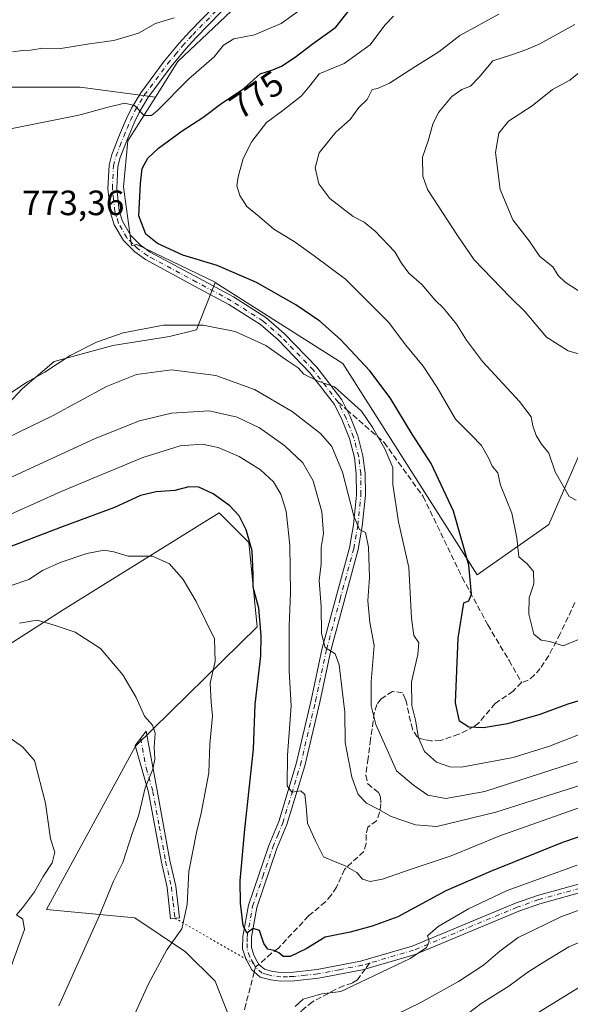
# Model space of a CAD drawing. Units: metres. Extents: x 644875 to 648333, y 4734580 to 4736966.
# Drawn here: x 646097 to 646254, y 4736008 to 4736289 of the extents above; entities that cross this region are included whole.
import ezdxf
from ezdxf.enums import TextEntityAlignment as Align

# ---------------------------------------------------------------- set-up
doc = ezdxf.new("R2010")
doc.units = ezdxf.units.M
doc.header["$MEASUREMENT"] = 0
for name, pattern in [('DGN Style 3', [2.307223458686699, 1.648016756204785, -0.6592067024819142]), ('DGN Style 4', [2.6384748266838614, 1.318413404963828, -0.6592067024819142, 0.001648016756204785, -0.6592067024819142]), ('DGN Style 5', [1.1536117293433497, 0.4944050268614355, -0.6592067024819142])]:
    doc.linetypes.add(name, pattern=pattern)
for name, color, linetype, lineweight in [('Arbolado forestal CxS', 92, 'Continuous', 0), ('Camino Cxs', 7, 'Continuous', 0), ('Camino eje', 30, 'DGN Style 4', 13), ('Cultivos herbáceos CxS', 92, 'Continuous', 0), ('Curva de nivel maestra', 30, 'Continuous', 30), ('Curva de nivel normal', 30, 'Continuous', 0), ('Matorral CxS', 135, 'Continuous', 0), ('Rótulo de curva de nivel directora', 7, 'Continuous', 0), ('Rótulo de punto de cota en terreno', 7, 'Continuous', 0), ('Senda', 7, 'DGN Style 3', 0), ('Senda no paivmentada conexión', 7, 'DGN Style 3', 0), ('Senda virtual', 7, 'DGN Style 5', 0)]:
    doc.layers.add(name, color=color, linetype=linetype, lineweight=lineweight)
doc.styles.add('Style-Arial', font='txt')

msp = doc.modelspace()

# ---------------------------------------------------------------- linework, layer by layer
at = {"layer": 'Arbolado forestal CxS', "color": 92, "linetype": 'Continuous', "lineweight": 0}
for points in [[(646267.2521000003, 4736188.463099999, 790.0550999999978), (646248.1410999997, 4736144.723900001, 782.1342000000004), (646227.7257000003, 4736130.293299999, 775.1331000000064), (646189.5445999998, 4736190.549500001, 772.9379999999946), (646153.1415999997, 4736213.682800001, 773.3225999999996), (646153.0904000001, 4736213.715299999, 773.3279999999941), (646130.7917, 4736224.499100001, 773.9811000000045), (646129.2608000003, 4736224.143100001, 773.9731000000029), (646127.0210999995, 4736240.9529, 772.5981000000029), (646128.2084999997, 4736254.0207, 771.035799999998), (646136.0833000002, 4736266.494200001, 769.0237999999954), (646142.4590999996, 4736276.5933, 767.2706999999937), (646166.2094999999, 4736299.1647, 763.7553000000045), (646187.5838000001, 4736318.1733, 760.8938000000054), (646218.4589000001, 4736335.992900001, 757.1766000000061), (646254.0828999998, 4736338.368899999, 767.3798999999999), (646263.5827000003, 4736333.616699999, 774.4421000000002)], [(646218.4589000001, 4736335.992900001, 757.1766000000061), (646187.5838000001, 4736318.1733, 760.8938000000054), (646166.2094999999, 4736299.1647, 763.7553000000045), (646142.4590999996, 4736276.5933, 767.2706999999937), (646136.0833000002, 4736266.494200001, 769.0237999999954)], [(646218.4589000001, 4736335.992900001, 757.1766000000061), (646187.5838000001, 4736318.1733, 760.8938000000054), (646166.2094999999, 4736299.1647, 763.7553000000045), (646142.4590999996, 4736276.5933, 767.2706999999937), (646136.0833000002, 4736266.494200001, 769.0237999999954)], [(646136.0833000002, 4736266.494200001, 769.0237999999954), (646114.6508999999, 4736269.274499999, 767.2495999999956), (646087.2011000002, 4736269.274700001, 766.2584000000061), (646070.4933000002, 4736270.468900001, 765.806500000006), (646064.3552999999, 4736272.961300001, 765.1633000000003), (646055.4105000002, 4736276.593699999, 763.619399999996), (646032.8487, 4736276.593699999, 762.9615000000049), (646004.3491000002, 4736287.285700001, 759.5222000000067), (645977.0378000002, 4736306.294500001, 746.7737999999954), (645941.4133000001, 4736315.7985, 731.4833999999975), (645908.1643000003, 4736313.422700001, 718.2312999999995), (645876.1025, 4736309.858899999, 709.6052000000054), (645845.2273000004, 4736300.3541, 702.7382000000072), (645816.7282999996, 4736286.0985, 699.342499999999), (645783.4782999996, 4736278.970899999, 695.7884999999952), (645766.6344, 4736273.193800001, 696.2687000000005), (645766.4918999998, 4736273.144900001, 696.287599999996), (645755.6151000002, 4736269.4143, 696.9545999999973)], [(646166.2094999999, 4736299.1647, 763.7553000000045), (646142.4590999996, 4736276.5933, 767.2706999999937), (646136.0833000002, 4736266.494200001, 769.0237999999954), (646114.6508999999, 4736269.274499999, 767.2495999999956), (646087.2011000002, 4736269.274700001, 766.2584000000061), (646070.4933000002, 4736270.468900001, 765.806500000006), (646064.3552999999, 4736272.961300001, 765.1633000000003), (646055.4105000002, 4736276.593699999, 763.619399999996), (646032.8487, 4736276.593699999, 762.9615000000049), (646004.3491000002, 4736287.285700001, 759.5222000000067), (645977.0378000002, 4736306.294500001, 746.7737999999954)], [(646136.0833000002, 4736266.494200001, 769.0237999999954), (646128.2084999997, 4736254.0207, 771.035799999998), (646127.0210999995, 4736240.9529, 772.5981000000029), (646129.2608000003, 4736224.143100001, 773.9731000000029), (646130.7917, 4736224.499100001, 773.9811000000045), (646153.0904000001, 4736213.715299999, 773.3279999999941), (646153.1415999997, 4736213.682800001, 773.3225999999996)], [(646153.1415999997, 4736213.682800001, 773.3225999999996), (646189.5445999998, 4736190.549500001, 772.9379999999946), (646227.7257000003, 4736130.293299999, 775.1331000000064), (646248.1410999997, 4736144.723900001, 782.1342000000004), (646267.2521000003, 4736188.463099999, 790.0550999999978)]]:
    msp.add_polyline3d(points, dxfattribs=at)
at = {"layer": 'Camino Cxs', "color": 7, "linetype": 'Continuous', "lineweight": 0}
for points in [[(646260.0100999996, 4736040.520099999, 742.0515000000014), (646245.6700999998, 4736036.610099999, 742.8763999999939), (646239.6101000002, 4736034.440099999, 743.3996000000043), (646210.0701000001, 4736022.1801, 745.1518999999971), (646195.1401000004, 4736017.800100001, 746.1953000000068), (646182.5301000001, 4736015.370100001, 747.1956999999966), (646175.6101000002, 4736014.620100001, 748.1518000000069), (646171.8101000005, 4736014.5001, 748.6720999999961), (646168.9901000002, 4736014.880100001, 748.9333999999944), (646165.9401000004, 4736015.700099999, 749.0421999999963), (646164.2609000001, 4736017.1611, 749.083700000003), (646163.6101000002, 4736017.7301, 749.1281000000017), (646161.8328999998, 4736020.860500001, 749.3074999999953), (646160.9501, 4736023.7301, 749.4125000000058), (646160.9901000002, 4736027.3101, 749.6330000000017), (646162.5800999999, 4736036.1801, 750.7648999999948), (646168.4001000002, 4736053.1801, 752.9612000000053), (646171.2200999996, 4736060.050100001, 753.7353000000003), (646176.2301000003, 4736076.5101, 755.7017000000051), (646180.5000999998, 4736094.620100001, 757.7351999999955), (646183.6401000004, 4736109.390100001, 760.5987000000023), (646191.3800999997, 4736138.0601, 763.8381999999983), (646192.5100999996, 4736144.5701, 764.818499999994), (646193.4101, 4736153.1801, 766.4633000000031), (646193.3400999998, 4736159.100099999, 767.2005000000064), (646192.7801000001, 4736163.770099999, 767.6505999999936), (646191.3800999997, 4736169.170100001, 768.0935000000028), (646189.2701000003, 4736174.420100001, 768.8803000000045), (646187.0900999998, 4736178.890100001, 769.4238000000041), (646180.1601, 4736187.850099999, 770.2112000000053), (646171.0800999999, 4736197.280099999, 770.801900000006), (646166.0301000001, 4736201.630100001, 771.2231999999932), (646157.0601000005, 4736207.380100001, 772.147299999997), (646147.2600999996, 4736212.640100001, 772.9015000000073), (646133.2301000003, 4736220.210100001, 773.9075000000012), (646130.2200999996, 4736222.390100001, 773.9572999999947), (646126.9700999996, 4736225.610099999, 773.9994000000006), (646124.3901000004, 4736230.0801, 774.2458000000044), (646123.3501000004, 4736233.530099999, 774.1456999999937), (646122.5900999998, 4736240.390100001, 773.5960999999952), (646122.9200999998, 4736247.050100001, 772.8274999999995), (646123.6901000004, 4736250.0801, 772.2449000000051), (646125.9001000002, 4736255.7501, 771.2771000000066), (646127.8501000004, 4736260.360099999, 770.8343000000023), (646129.2500999998, 4736263.300100001, 770.2884999999952), (646131.9001000002, 4736267.690099999, 769.7385000000068), (646138.5800999999, 4736276.7401, 770.727899999998), (646142.8901000004, 4736281.880100001, 768.3525999999983), (646145.8101000005, 4736285.100099999, 766.9735999999976), (646153.0900999998, 4736292.5601, 765.6352999999945)], [(646260.0100999996, 4736040.520099999, 742.0515000000014), (646245.6700999998, 4736036.610099999, 742.8763999999939), (646239.6101000002, 4736034.440099999, 743.3996000000043), (646210.0701000001, 4736022.1801, 745.1518999999971), (646195.1401000004, 4736017.800100001, 746.1953000000068), (646182.5301000001, 4736015.370100001, 747.1956999999966), (646175.6101000002, 4736014.620100001, 748.1518000000069), (646171.8101000005, 4736014.5001, 748.6720999999961), (646168.9901000002, 4736014.880100001, 748.9333999999944), (646165.9401000004, 4736015.700099999, 749.0421999999963), (646164.2609000001, 4736017.1611, 749.083700000003), (646163.6101000002, 4736017.7301, 749.1281000000017), (646161.8328999998, 4736020.860500001, 749.3074999999953), (646160.9501, 4736023.7301, 749.4125000000058), (646160.9901000002, 4736027.3101, 749.6330000000017), (646162.5800999999, 4736036.1801, 750.7648999999948), (646168.4001000002, 4736053.1801, 752.9612000000053), (646171.2200999996, 4736060.050100001, 753.7353000000003), (646176.2301000003, 4736076.5101, 755.7017000000051), (646180.5000999998, 4736094.620100001, 757.7351999999955), (646183.6401000004, 4736109.390100001, 760.5987000000023), (646191.3800999997, 4736138.0601, 763.8381999999983), (646192.5100999996, 4736144.5701, 764.818499999994), (646193.4101, 4736153.1801, 766.4633000000031), (646193.3400999998, 4736159.100099999, 767.2005000000064), (646192.7801000001, 4736163.770099999, 767.6505999999936), (646191.3800999997, 4736169.170100001, 768.0935000000028), (646189.2701000003, 4736174.420100001, 768.8803000000045), (646187.0900999998, 4736178.890100001, 769.4238000000041), (646180.1601, 4736187.850099999, 770.2112000000053), (646171.0800999999, 4736197.280099999, 770.801900000006), (646166.0301000001, 4736201.630100001, 771.2231999999932), (646157.0601000005, 4736207.380100001, 772.147299999997), (646147.2600999996, 4736212.640100001, 772.9015000000073), (646133.2301000003, 4736220.210100001, 773.9075000000012), (646130.2200999996, 4736222.390100001, 773.9572999999947), (646126.9700999996, 4736225.610099999, 773.9994000000006), (646124.3901000004, 4736230.0801, 774.2458000000044), (646123.3501000004, 4736233.530099999, 774.1456999999937), (646122.5900999998, 4736240.390100001, 773.5960999999952), (646122.9200999998, 4736247.050100001, 772.8274999999995), (646123.6901000004, 4736250.0801, 772.2449000000051), (646125.9001000002, 4736255.7501, 771.2771000000066), (646127.8501000004, 4736260.360099999, 770.8343000000023), (646129.2500999998, 4736263.300100001, 770.2884999999952), (646131.9001000002, 4736267.690099999, 769.7385000000068), (646138.5800999999, 4736276.7401, 770.727899999998), (646142.8901000004, 4736281.880100001, 768.3525999999983), (646145.8101000005, 4736285.100099999, 766.9735999999976), (646153.0900999998, 4736292.5601, 765.6352999999945)], [(646154.8300999999, 4736290.7601, 766.332899999994), (646147.6300999997, 4736283.380100001, 766.6438000000054), (646144.7701000003, 4736280.2301, 768.1741000000038), (646140.5500999996, 4736275.190099999, 769.3303000000016), (646133.9801000003, 4736266.290100001, 769.9002999999939), (646131.4501, 4736262.120100001, 770.801900000006), (646130.1300999997, 4736259.340100001, 772.3228999999993), (646128.2200999996, 4736254.8101, 772.0574000000051), (646126.0701000001, 4736249.3101, 772.2909000000074), (646125.4001000002, 4736246.6801, 772.8004999999977), (646125.0900999998, 4736240.470100001, 773.6168999999937), (646125.8101000005, 4736234.030099999, 774.2228999999934), (646126.7001, 4736231.0801, 774.2835999999952), (646128.9700999996, 4736227.1501, 774.528999999995), (646131.8400999998, 4736224.300100001, 774.6184000000068), (646134.5601000005, 4736222.3301, 774.4342999999935), (646148.4401000004, 4736214.840100001, 773.9422999999952), (646158.3300999999, 4736209.530099999, 772.8239000000032), (646167.5301000001, 4736203.640100001, 771.860400000005), (646172.8000999996, 4736199.100099999, 771.4858999999997), (646182.0601000005, 4736189.4801, 770.7504999999946), (646189.2200999996, 4736180.220100001, 770.1052000000054), (646191.5500999996, 4736175.440099999, 769.320000000007), (646193.7600999996, 4736169.950099999, 768.7356000000001), (646195.2401000002, 4736164.2401, 768.0875999999989), (646195.8400999998, 4736159.270099999, 767.5993000000017), (646195.9101, 4736153.0601, 767.1064999999944), (646194.9901000002, 4736144.220100001, 765.4670999999945), (646193.8300999999, 4736137.520099999, 764.4308000000019), (646186.0701000001, 4736108.8101, 760.4481999999989), (646182.9401000004, 4736094.0701, 758.2317999999942), (646178.6501000002, 4736075.860099999, 755.8709999999992), (646173.5701000001, 4736059.210100001, 754.0950000000012), (646170.7401000002, 4736052.300100001, 752.9888000000064), (646165.0100999996, 4736035.550100001, 750.9391999999935), (646163.4901000002, 4736027.0701, 749.945200000002), (646163.4501, 4736024.090100001, 749.6808000000019), (646164.1101000002, 4736021.950099999, 749.5188000000054), (646165.0991000002, 4736020.1895, 749.3665000000037), (646165.5800999999, 4736019.3301, 749.2759999999981), (646167.1401000004, 4736017.970100001, 749.0999000000012), (646169.4901000002, 4736017.3301, 748.9652999999962), (646171.9401000004, 4736017.0001, 748.8573999999935), (646175.4301000005, 4736017.120100001, 748.5739000000032), (646182.1601, 4736017.840100001, 747.7839999999997), (646194.5500999996, 4736020.2301, 746.803899999999), (646209.2401000002, 4736024.540100001, 746.0559000000068), (646238.7100999998, 4736036.770099999, 743.850099999996), (646244.9200999998, 4736038.9901, 743.7431999999973), (646259.4301000005, 4736042.950099999, 742.5553000000073)], [(646154.8300999999, 4736290.7601, 766.332899999994), (646147.6300999997, 4736283.380100001, 766.6438000000054), (646144.7701000003, 4736280.2301, 768.1741000000038), (646140.5500999996, 4736275.190099999, 769.3303000000016), (646133.9801000003, 4736266.290100001, 769.9002999999939), (646131.4501, 4736262.120100001, 770.801900000006), (646130.1300999997, 4736259.340100001, 772.3228999999993), (646128.2200999996, 4736254.8101, 772.0574000000051), (646126.0701000001, 4736249.3101, 772.2909000000074), (646125.4001000002, 4736246.6801, 772.8004999999977), (646125.0900999998, 4736240.470100001, 773.6168999999937), (646125.8101000005, 4736234.030099999, 774.2228999999934), (646126.7001, 4736231.0801, 774.2835999999952), (646128.9700999996, 4736227.1501, 774.528999999995), (646131.8400999998, 4736224.300100001, 774.6184000000068), (646134.5601000005, 4736222.3301, 774.4342999999935), (646148.4401000004, 4736214.840100001, 773.9422999999952), (646158.3300999999, 4736209.530099999, 772.8239000000032), (646167.5301000001, 4736203.640100001, 771.860400000005), (646172.8000999996, 4736199.100099999, 771.4858999999997), (646182.0601000005, 4736189.4801, 770.7504999999946), (646189.2200999996, 4736180.220100001, 770.1052000000054), (646191.5500999996, 4736175.440099999, 769.320000000007), (646193.7600999996, 4736169.950099999, 768.7356000000001), (646195.2401000002, 4736164.2401, 768.0875999999989), (646195.8400999998, 4736159.270099999, 767.5993000000017), (646195.9101, 4736153.0601, 767.1064999999944), (646194.9901000002, 4736144.220100001, 765.4670999999945), (646193.8300999999, 4736137.520099999, 764.4308000000019), (646186.0701000001, 4736108.8101, 760.4481999999989), (646182.9401000004, 4736094.0701, 758.2317999999942), (646178.6501000002, 4736075.860099999, 755.8709999999992), (646173.5701000001, 4736059.210100001, 754.0950000000012), (646170.7401000002, 4736052.300100001, 752.9888000000064), (646165.0100999996, 4736035.550100001, 750.9391999999935), (646163.4901000002, 4736027.0701, 749.945200000002), (646163.4501, 4736024.090100001, 749.6808000000019), (646164.1101000002, 4736021.950099999, 749.5188000000054), (646165.0991000002, 4736020.1895, 749.3665000000037), (646165.5800999999, 4736019.3301, 749.2759999999981), (646167.1401000004, 4736017.970100001, 749.0999000000012), (646169.4901000002, 4736017.3301, 748.9652999999962), (646171.9401000004, 4736017.0001, 748.8573999999935), (646175.4301000005, 4736017.120100001, 748.5739000000032), (646182.1601, 4736017.840100001, 747.7839999999997), (646194.5500999996, 4736020.2301, 746.803899999999), (646209.2401000002, 4736024.540100001, 746.0559000000068), (646238.7100999998, 4736036.770099999, 743.850099999996), (646244.9200999998, 4736038.9901, 743.7431999999973), (646259.4301000005, 4736042.950099999, 742.5553000000073)], [(646141.6801000005, 4736032.460100001, 744.4792000000016), (646140.4401000004, 4736032.3201, 744.4496999999974), (646139.4101, 4736041.200099999, 743.6226000000024), (646137.7901, 4736048.460100001, 742.6524000000064), (646134.1401000004, 4736068.370100001, 740.2801000000036), (646130.2901, 4736081.710100001, 739.0380000000005), (646133.5000999998, 4736085.7401, 739.6533999999957), (646136.5900999998, 4736068.9001, 740.7029999999941), (646140.2401000002, 4736048.960100001, 743.3065999999964), (646141.8800999997, 4736041.620100001, 744.0344999999944), (646142.9200999998, 4736032.600099999, 744.6065999999992), (646141.6801000005, 4736032.460100001, 744.4792000000016)]]:
    msp.add_polyline3d(points, dxfattribs=at)
msp.add_polyline3d([(646141.6801000005, 4736032.460100001, 744.4792000000016), (646140.4401000004, 4736032.3201, 744.4496999999974), (646139.4101, 4736041.200099999, 743.6226000000024), (646137.7901, 4736048.460100001, 742.6524000000064), (646134.1401000004, 4736068.370100001, 740.2801000000036), (646130.2901, 4736081.710100001, 739.0380000000005), (646133.5000999998, 4736085.7401, 739.6533999999957), (646136.5900999998, 4736068.9001, 740.7029999999941), (646140.2401000002, 4736048.960100001, 743.3065999999964), (646141.8800999997, 4736041.620100001, 744.0344999999944), (646142.9200999998, 4736032.600099999, 744.6065999999992)], close=True, dxfattribs=at)
at = {"layer": 'Camino eje', "color": 30, "linetype": 'DGN Style 4', "lineweight": 13, "extrusion": (0.04165785830397885, -0.07315526334008998, 0.9964501644774655), "elevation": -318800.3169283587, "flags": 128}
msp.add_lwpolyline([(2905072.146796445, 3782369.999284247), (2905072.146796445, 3782371.229911144)], dxfattribs=at)
at = {"layer": 'Camino eje', "color": 30, "linetype": 'DGN Style 4', "lineweight": 13}
for points in [[(646164.0071, 4736019.579299999, 749.2937999999995), (646162.9550999999, 4736021.4551, 749.436600000001), (646162.2001, 4736023.9101, 749.5715999999958), (646162.2200999996, 4736025.700099999, 749.7048000000068), (646162.2401000002, 4736027.190099999, 749.8166999999958), (646163.7950999998, 4736035.8651, 750.8481999999932), (646166.7050999999, 4736044.3651, 751.9321000000054), (646169.5701000001, 4736052.7401, 752.9775999999983), (646170.9801000003, 4736056.175100001, 753.3850999999996), (646172.3951000003, 4736059.630100001, 753.8378999999986), (646174.9351000005, 4736067.9551, 754.8849999999949), (646177.4401000004, 4736076.1851, 755.7216999999946), (646181.7200999996, 4736094.345100001, 757.9110999999976), (646184.8551000003, 4736109.100099999, 760.5155999999988), (646188.7251000004, 4736123.4351, 762.3263000000007), (646192.6051000003, 4736137.790100001, 764.0556000000071), (646193.7500999998, 4736144.395099999, 765.1441999999952), (646194.6601, 4736153.120100001, 766.7829999999958), (646194.5900999998, 4736159.1851, 767.3996999999946), (646194.0100999996, 4736164.005100001, 767.8696999999956), (646192.5701000001, 4736169.5601, 768.411500000002), (646190.4101, 4736174.9301, 769.0988000000071), (646188.1551000001, 4736179.5551, 769.7203000000009), (646181.1101000002, 4736188.665100001, 770.4462000000058), (646171.9401000004, 4736198.190099999, 771.0503000000026), (646166.7801000001, 4736202.6351, 771.3821999999927), (646162.1801000005, 4736205.5801, 771.8833000000013), (646157.6951000001, 4736208.4551, 772.4238000000041), (646147.8501000004, 4736213.7401, 773.3481000000029), (646133.8951000003, 4736221.270099999, 774.136799999993), (646131.0301000001, 4736223.345100001, 774.2165999999997), (646129.5950999996, 4736224.770099999, 774.3518999999943), (646127.9700999996, 4736226.380100001, 774.1119000000036), (646125.5450999998, 4736230.5801, 774.2502999999998), (646124.5800999999, 4736233.780099999, 774.1839000000036), (646124.2001, 4736237.210100001, 773.8916000000027), (646123.8400999998, 4736240.4301, 773.6071999999986), (646124.1601, 4736246.8651, 772.8132999999943), (646124.8800999997, 4736249.6951, 772.2657000000036), (646125.9851000002, 4736252.530099999, 771.6444000000047), (646127.0601000005, 4736255.280099999, 771.3157000000066), (646128.0151000004, 4736257.545100001, 771.5497000000032), (646128.9901000002, 4736259.850099999, 771.4799999999959), (646130.3501000004, 4736262.710100001, 770.4263999999966), (646131.6750999996, 4736264.905099999, 770.0776999999945), (646132.9401000004, 4736266.9901, 769.7363999999943), (646139.5651000004, 4736275.965100001, 769.8990000000049), (646141.7200999996, 4736278.5351, 768.8157999999967), (646143.8300999999, 4736281.0551, 768.157600000006), (646146.7200999996, 4736284.2401, 766.7320999999939), (646153.9600999998, 4736291.6601, 765.8371000000043)], [(646131.8951000003, 4736083.725099999, 739.3007000000072), (646133.4401000004, 4736075.3051, 739.733600000007), (646135.3651000002, 4736068.6351, 740.4903999999952), (646137.1901000004, 4736058.665100001, 741.497000000003), (646139.0151000004, 4736048.710100001, 742.9821999999986), (646140.6451000003, 4736041.4101, 743.823000000004), (646141.1651, 4736036.9001, 744.1891999999935), (646141.6801000005, 4736032.460100001, 744.4792000000016)], [(646259.7200999996, 4736041.735099999, 742.2114000000003), (646245.2950999998, 4736037.800100001, 743.2035999999936), (646239.1601, 4736035.6051, 743.624100000001), (646209.6551000001, 4736023.360099999, 745.5660000000062), (646197.1335000005, 4736019.686699999, 746.357799999998)], [(646197.1335000005, 4736019.686699999, 746.357799999998), (646195.0399000002, 4736019.0723, 746.4860999999946), (646188.5401, 4736017.800100001, 746.9429999999993), (646182.3450999996, 4736016.6051, 747.457899999994), (646178.8850999996, 4736016.2301, 747.966499999995), (646175.5201000003, 4736015.870100001, 748.3653999999952), (646173.7751000002, 4736015.8101, 748.5708000000013), (646171.8750999998, 4736015.7501, 748.7630999999965), (646169.2401000002, 4736016.1051, 748.9431999999942), (646168.0651000004, 4736016.425100001, 749.0117000000029), (646166.5401, 4736016.835100001, 749.0473999999958), (646164.6139000002, 4736018.513699999, 749.1901999999974)]]:
    msp.add_polyline3d(points, dxfattribs=at)
at = {"layer": 'Cultivos herbáceos CxS', "color": 92, "linetype": 'Continuous', "lineweight": 0}
for points in [[(645971.4555000003, 4735985.985900001, 717.7197000000016), (645998.9066000005, 4736026.587099999, 724.1512999999978), (646047.8398000002, 4736082.7127, 734.6517000000022), (646083.4068999998, 4736103.484300001, 737.888699999996), (646109.8450999996, 4736120.3179, 741.5050000000047), (646154.3086999999, 4736147.974300001, 748.7691000000051), (646162.7204, 4736139.557499999, 749.4744999999967), (646165.1237000005, 4736115.5089, 748.981899999999), (646130.3920999998, 4736081.5385, 738.8800000000047), (646105.0361000003, 4736034.945499999, 735.6566000000021), (646130.2717000004, 4736032.540300001, 741.6692999999942), (646144.6915999996, 4736022.9213, 745.2986999999994), (646153.1031, 4736014.5045, 747.6288000000059), (646157.9099000003, 4736002.479699999, 748.0987000000023)], [(646157.9099000003, 4736002.479699999, 748.0987000000023), (646153.1031, 4736014.5045, 747.6288000000059), (646144.6915999996, 4736022.9213, 745.2986999999994), (646130.2717000004, 4736032.540300001, 741.6692999999942), (646105.0361000003, 4736034.945499999, 735.6566000000021), (646130.3920999998, 4736081.5385, 738.8800000000047), (646165.1237000005, 4736115.5089, 748.981899999999), (646162.7204, 4736139.557499999, 749.4744999999967), (646154.3086999999, 4736147.974300001, 748.7691000000051), (646109.8450999996, 4736120.3179, 741.5050000000047), (646083.4068999998, 4736103.484300001, 737.888699999996), (646047.8398000002, 4736082.7127, 734.6517000000022), (645998.9066000005, 4736026.587099999, 724.1512999999978), (645971.4555000003, 4735985.985900001, 717.7197000000016)]]:
    msp.add_polyline3d(points, dxfattribs=at)
at = {"layer": 'Curva de nivel maestra', "color": 30, "linetype": 'Continuous', "lineweight": 30, "flags": 128}
for points, elevation in [([(646259.9199999999, 4736095.4101), (646253.5899999999, 4736093.4801), (646245.5899999999, 4736090.4901), (646236.4500000002, 4736087.8301), (646229.5899999999, 4736086.7601), (646225.4299999997, 4736086.920100001), (646222.7400000002, 4736088.6601), (646221.6399999997, 4736093.880100001), (646222.3799999999, 4736112.290100001), (646223.9299999997, 4736122.340100001), (646225.3899999997, 4736122.940099999), (646226.2000000002, 4736124.870100001), (646225.3899999997, 4736133.0801), (646221.04, 4736148.4801), (646214.6299999999, 4736162.110099999), (646209.29, 4736170.440099999), (646202.9800000006, 4736180.790100001), (646197.1699999999, 4736188.5101), (646188.8200000003, 4736197.4001), (646182.9100000003, 4736202.5801), (646176.1500000004, 4736207.300100001), (646164.8700000001, 4736213.6801), (646153.6500000004, 4736218.460100001), (646143.9400000004, 4736221.420100001), (646136.6500000004, 4736224.790100001), (646133.3899999997, 4736227.4001), (646131.4000000004, 4736232.670100001), (646131.8600000005, 4736241.8301), (646132.2999999998, 4736246.100099999), (646133.9000000004, 4736249.120100001), (646136.9600000001, 4736251.9101), (646143.7300000006, 4736256.890100001), (646149.6299999999, 4736260.670100001), (646154.5999999996, 4736264.4301), (646161.2599999999, 4736268.950099999), (646165.9299999997, 4736273.0701), (646169.5300000003, 4736274.290100001), (646171.9900000002, 4736275.300100001), (646175.9000000004, 4736277.840100001), (646180.7400000002, 4736281.600099999), (646187.5199999996, 4736286.440099999), (646193.5700000003, 4736294.100099999)], 775), ([(646280.2000000002, 4736063.610099999), (646252.04, 4736054.0801), (646231.5999999996, 4736045.8301), (646218.8200000003, 4736040.2601), (646205.1399999997, 4736032.9101), (646197.8200000003, 4736030.2301), (646191.5999999996, 4736028.4901), (646184.4500000002, 4736027.0601), (646179.0099999999, 4736023.7601), (646174.5300000003, 4736021.5701), (646172.4800000006, 4736021.600099999), (646171.2199999997, 4736022.640100001), (646169.8200000003, 4736023.3201), (646168.1200000001, 4736023.620100001), (646167.0099999999, 4736025.2401), (646165.7800000003, 4736028.940099999), (646163.9299999997, 4736029.5001), (646162.1299999999, 4736028.1801), (646161.1299999999, 4736030.4301), (646160.3499999996, 4736036.780099999), (646160.25, 4736043.1601), (646161.5700000003, 4736057.9001), (646164.0099999999, 4736080.630100001), (646164.54, 4736093.360099999), (646166.1399999997, 4736107.290100001), (646166.1900000004, 4736113.0101), (646165.5800000001, 4736120.8301), (646163.9600000001, 4736126.800100001), (646163.9800000006, 4736130.5601), (646163.6399999997, 4736137.130100001), (646161.9800000006, 4736143.130100001), (646159.9299999997, 4736147.120100001), (646157.3200000003, 4736149.970100001), (646152.5599999997, 4736153.420100001), (646148.4800000006, 4736155.3301), (646145.6299999999, 4736155.390100001), (646141.5999999996, 4736154.3301), (646136.3099999997, 4736154.030099999), (646131.8600000005, 4736152.9801), (646124.4199999999, 4736149.5601), (646109.0499999998, 4736143.860099999), (646094.9400000004, 4736138.4001)], 750)]:
    msp.add_lwpolyline(points, dxfattribs=dict(at, elevation=elevation))
at = {"layer": 'Curva de nivel normal', "color": 30, "linetype": 'Continuous', "lineweight": 0, "flags": 128}
for points, elevation in [([(646176.9600000001, 4736291.0701), (646171.8899999997, 4736287.4301), (646164.3700000001, 4736284.190099999), (646158.4500000002, 4736283.0601), (646155.5099999999, 4736281.2401), (646152.8300000001, 4736278.0001), (646145.5, 4736271.600099999), (646136.7100000001, 4736262.700099999), (646134.9600000001, 4736261.280099999), (646132.8899999997, 4736261.2501), (646130.1200000001, 4736264.120100001), (646127.2699999996, 4736264.7401), (646122.2699999996, 4736263.530099999), (646114.3200000003, 4736261.360099999), (646094.8099999997, 4736257.450099999)], 770), ([(646095.4199999999, 4736279.420100001), (646098.3099999997, 4736279.7401), (646100.5099999999, 4736279.870100001), (646104.04, 4736280.440099999), (646109.2000000002, 4736280.3201), (646117.3399999999, 4736281.640100001), (646124.2699999996, 4736282.640100001), (646131.2699999996, 4736284.690099999), (646136.1399999997, 4736287.450099999), (646141.4100000003, 4736289.110099999)], 765), ([(646257.5899999999, 4736112.3201), (646252.3099999997, 4736110.140100001), (646248.4900000002, 4736111.3201), (646245.9800000006, 4736111.720100001), (646243.9500000002, 4736113.4001), (646242.4600000001, 4736119.100099999), (646242.6200000001, 4736123.780099999), (646243.8899999997, 4736127.7301), (646243.7999999998, 4736131.300100001), (646242, 4736133.5001), (646239.6399999997, 4736135.470100001), (646239.0800000001, 4736140.850099999), (646237.6600000003, 4736147.920100001), (646234.4600000001, 4736155.880100001), (646233.6200000001, 4736159.440099999), (646232.0800000001, 4736161.3301), (646230.9800000006, 4736163.720100001), (646228.9900000002, 4736167.190099999), (646226.2000000002, 4736170.1601), (646221.6200000001, 4736174.6801), (646216.3899999997, 4736183.700099999), (646212.3399999999, 4736189.800100001), (646207.4800000006, 4736195.8101), (646202.5300000003, 4736202.340100001), (646190.2400000002, 4736214.5701), (646181.3499999996, 4736221.2501), (646175.6500000004, 4736225.3201), (646169.7999999998, 4736228.800100001), (646165.79, 4736232.360099999), (646162.1699999999, 4736235.340100001), (646160.1100000005, 4736238.4301), (646159.3099999997, 4736241.1601), (646159.6399999997, 4736243.720100001), (646161.1399999997, 4736248.9801), (646163.54, 4736253.840100001), (646167.7800000003, 4736259.2601), (646172.3700000001, 4736262.6601), (646177.7199999997, 4736266.860099999), (646180.1200000001, 4736269.7301), (646182.75, 4736273.0701), (646189.8799999999, 4736276.040100001), (646197.2599999999, 4736281.360099999), (646201.5099999999, 4736287.020099999), (646203.9199999999, 4736289.590100001)], 780), ([(646255.9600000001, 4736151.610099999), (646253.9900000002, 4736152.6601), (646250, 4736159.710100001), (646248.1799999997, 4736165.0001), (646246.1200000001, 4736167.610099999), (646244.5800000001, 4736170.0701), (646243.5999999996, 4736172.840100001), (646243.1799999997, 4736175.3301), (646239.8399999999, 4736179.7401), (646229.2599999999, 4736191.110099999), (646224.75, 4736197.2301), (646221.9199999999, 4736201.7301), (646218.1699999999, 4736206.3101), (646215.7999999998, 4736208.6501), (646211.9900000002, 4736213.0801), (646208.2599999999, 4736216.300100001), (646206.1900000004, 4736219.130100001), (646204.2800000003, 4736222.380100001), (646198.75, 4736228.300100001), (646195.5999999996, 4736230.800100001), (646192.4600000001, 4736232.460100001), (646185.7999999998, 4736237.5601), (646182.6799999997, 4736241.7401), (646181.5800000001, 4736246.340100001), (646182.79, 4736250.550100001), (646187.5, 4736256.520099999), (646191.5700000003, 4736260.0601), (646194.0599999997, 4736263.4901), (646196.4400000004, 4736265.8201), (646197.8899999997, 4736268.600099999), (646199.4000000004, 4736268.940099999), (646202.8399999999, 4736270.4801), (646210.0099999999, 4736275.120100001), (646216.8700000001, 4736279.4001), (646222.8200000003, 4736284.0001), (646233.9800000006, 4736290.110099999)], 785), ([(646258.0099999999, 4736192.960100001), (646253.7100000001, 4736194.1601), (646247.5499999998, 4736198.040100001), (646241.4400000004, 4736205.2601), (646237.0800000001, 4736209.530099999), (646226.9600000001, 4736220.0701), (646222.1600000003, 4736227.040100001), (646213.6399999997, 4736240.190099999), (646212.3099999997, 4736243.9801), (646212.2000000002, 4736249.370100001), (646213.8099999997, 4736253.9901), (646215.1399999997, 4736258.7601), (646216.7599999999, 4736262.0701), (646220.5899999999, 4736266.620100001), (646223.3600000005, 4736268.630100001), (646225.8700000001, 4736269.620100001), (646228.3200000003, 4736272.130100001), (646232.2699999996, 4736276.8101), (646237.5899999999, 4736278.5601), (646241.5899999999, 4736279.970100001), (646245.6600000003, 4736281.700099999), (646255.5499999998, 4736287.190099999)], 790), ([(646258.2800000003, 4736210.2601), (646252.8200000003, 4736213.7401), (646250.8600000005, 4736215.6801), (646249.29, 4736218.140100001), (646245.6600000003, 4736221.0601), (646242.5999999996, 4736225.5601), (646237.9000000004, 4736231.5001), (646234.3099999997, 4736240.110099999), (646233.0199999996, 4736250.6601), (646233.9800000006, 4736256.190099999), (646236.7199999997, 4736259.640100001), (646243.4400000004, 4736264.0101), (646249.1900000004, 4736268.610099999), (646254.1600000003, 4736271.300100001), (646260.3799999999, 4736276.370100001)], 795), ([(646094.6399999997, 4736181.9901), (646099.6200000001, 4736185.290100001), (646104.6100000005, 4736188.0701), (646111.8600000005, 4736192.800100001), (646119.2800000003, 4736196.670100001), (646126.9600000001, 4736199.3101), (646138.4100000003, 4736201.520099999), (646149.7000000002, 4736201.520099999), (646158.8600000005, 4736199.670100001), (646167.5599999997, 4736195.700099999), (646173.3200000003, 4736191.590100001), (646176.7400000002, 4736189.340100001), (646178.3399999999, 4736187.550100001), (646182.4900000002, 4736185.550100001), (646187.1399999997, 4736183.940099999), (646194.7999999998, 4736176.950099999), (646198.0300000003, 4736172.1801), (646201.4699999997, 4736166.290100001), (646203.7300000006, 4736160.960100001), (646203.7800000003, 4736156.090100001), (646205.3700000001, 4736145.4101), (646208.2599999999, 4736132.420100001), (646209.0199999996, 4736118.020099999), (646209.7599999999, 4736113.0801), (646211.1299999999, 4736110.960100001), (646210.8899999997, 4736107.620100001), (646209.04, 4736099.8301), (646209.1399999997, 4736093.130100001), (646210.2000000002, 4736088.9301), (646211.0199999996, 4736083.840100001), (646212.7599999999, 4736079.9901), (646216.1900000004, 4736076.950099999), (646220, 4736075.5801), (646223.2999999998, 4736075.550100001), (646238.0300000003, 4736078.300100001), (646248.3300000001, 4736081.5101), (646261.0099999999, 4736086.470100001)], 770), ([(646279.6900000004, 4736084.4101), (646252.0099999999, 4736075.720100001), (646229.9299999997, 4736068.600099999), (646218.8799999999, 4736066.640100001), (646213.7100000001, 4736067.520099999), (646209.5899999999, 4736070.4101), (646204.7800000003, 4736074.460100001), (646201.7300000006, 4736081.350099999), (646198.8600000005, 4736087.720100001), (646197.54, 4736093.030099999), (646197.5999999996, 4736099.890100001), (646198.4400000004, 4736110.1601), (646197.2300000006, 4736116.790100001), (646196.5899999999, 4736122.9301), (646197.1100000005, 4736129.5701), (646196.8300000001, 4736138.210100001), (646195.9299999997, 4736142.440099999), (646194.2699999996, 4736143.270099999), (646192.6399999997, 4736147.050100001), (646189.4400000004, 4736159.640100001), (646186.3399999999, 4736166.920100001), (646183.1100000005, 4736170.590100001), (646175.0899999999, 4736176.9001), (646164.3200000003, 4736183.140100001), (646153.2999999998, 4736187.100099999), (646140.6399999997, 4736188.720100001), (646130.7599999999, 4736187.380100001), (646122.1500000004, 4736184.0001), (646106.8200000003, 4736175.600099999), (646090.4699999997, 4736167.770099999)], 765), ([(646266.2599999999, 4736073.2601), (646233.0499999998, 4736062.6801), (646216.2800000003, 4736058.640100001), (646210.2199999997, 4736059.050100001), (646203.3099999997, 4736061.460100001), (646199.7100000001, 4736063.5001), (646196.2599999999, 4736065.300100001), (646193.8899999997, 4736067.720100001), (646192.0499999998, 4736072.690099999), (646190.1500000004, 4736082.590100001), (646190.0700000003, 4736091.2301), (646189.2800000003, 4736097.440099999), (646188.4900000002, 4736104.7301), (646187.3499999996, 4736107.8201), (646184.5, 4736109.670100001), (646183.4600000001, 4736113.6601), (646183.3099999997, 4736121.3201), (646182.7300000006, 4736128.720100001), (646183.3499999996, 4736133.450099999), (646183.3099999997, 4736138.130100001), (646183.9500000002, 4736142.100099999), (646183.4699999997, 4736148.280099999), (646181.0099999999, 4736157.1601), (646178.0800000001, 4736162.2301), (646172.9900000002, 4736167.130100001), (646165.7400000002, 4736172.220100001), (646159.4299999997, 4736175.2401), (646151.3899999997, 4736177.0601), (646140.6399999997, 4736176.4001), (646131.5999999996, 4736174.220100001), (646118.9400000004, 4736169.210100001), (646095.29, 4736158.270099999)], 760), ([(646257.29, 4736064.110099999), (646234.2000000002, 4736056.0001), (646220.3300000001, 4736050.280099999), (646208.7000000002, 4736046.360099999), (646200.8099999997, 4736043.5701), (646197.2800000003, 4736042.9001), (646195.1299999999, 4736043.640100001), (646193.4600000001, 4736045.4901), (646190.1600000003, 4736047.450099999), (646187.0899999999, 4736048.620100001), (646183.9800000006, 4736050.0001), (646181.7000000002, 4736054.540100001), (646179.4199999999, 4736059.520099999), (646179.0899999999, 4736064.4301), (646178.6299999999, 4736067.7301), (646177.4900000002, 4736068.7601), (646174.9500000002, 4736068.380100001), (646173.6299999999, 4736070.210100001), (646173.7300000006, 4736078.9001), (646174.7699999996, 4736093.0101), (646174.2199999997, 4736102.9801), (646174.1699999999, 4736115.7501), (646174.5800000001, 4736125.190099999), (646174.3700000001, 4736138.8201), (646173.3200000003, 4736148.5101), (646171.8799999999, 4736153.3201), (646169.7300000006, 4736156.8101), (646166.0599999997, 4736160.2601), (646159.9699999997, 4736164.020099999), (646153.9500000002, 4736166.640100001), (646149.4000000004, 4736167.5801), (646143.1100000005, 4736167.130100001), (646132.4800000006, 4736163.780099999), (646109.2699999996, 4736154.120100001), (646088.9400000004, 4736145.0001)], 755), ([(646124.7400000002, 4735993.100099999), (646134.1200000001, 4736013.7601), (646139.3300000001, 4736023.4301), (646143.6299999999, 4736029.4301), (646145.1100000005, 4736036.350099999), (646145.6600000003, 4736045.780099999), (646147.7800000003, 4736056.9101), (646149.1799999997, 4736062.370100001), (646151.2999999998, 4736073.9101), (646151.5800000001, 4736082.090100001), (646152.3399999999, 4736090.090100001), (646151.9400000004, 4736094.090100001), (646151.7199999997, 4736099.420100001), (646153.0999999996, 4736105.6501), (646152.9000000004, 4736112.120100001), (646147.7199999997, 4736122.770099999), (646143.9800000006, 4736129.030099999), (646140.1399999997, 4736133.440099999), (646135.2599999999, 4736135.6601), (646128.3399999999, 4736135.610099999), (646124.2100000001, 4736136.9301), (646121.5, 4736137.340100001), (646116.5499999998, 4736136.380100001), (646108.9600000001, 4736133.8201), (646103.9699999997, 4736131.530099999), (646100.0199999996, 4736129.020099999), (646095.3200000003, 4736127.350099999)], 745), ([(646097.3600000005, 4736116.550100001), (646102.3899999997, 4736117.460100001), (646106.9400000004, 4736116.090100001), (646113.2100000001, 4736114.030099999), (646120.4299999997, 4736109.340100001), (646126.7999999998, 4736101.850099999), (646130.5800000001, 4736095.420100001), (646132.9800000006, 4736090.090100001), (646135.2300000006, 4736087.4801), (646136.0300000003, 4736085.2401), (646135.7300000006, 4736081.210100001), (646135.9600000001, 4736077.800100001), (646135.3600000005, 4736074.950099999), (646133.1699999999, 4736069.6801), (646131.3899999997, 4736061.940099999), (646129.4100000003, 4736056.340100001), (646126.8300000001, 4736048.4001), (646124.1200000001, 4736042.9901), (646120.04, 4736033.0601), (646108.5800000001, 4736007.540100001)], 740), ([(646093.6799999997, 4736015.140100001), (646098.7800000003, 4736029.2601), (646098.3300000001, 4736032.200099999), (646096.5499999998, 4736033.450099999), (646098.2300000006, 4736035.440099999), (646101.6100000005, 4736039.9901), (646104.1200000001, 4736044.350099999), (646106.6500000004, 4736048.280099999), (646107.4600000001, 4736051.2601), (646106.1699999999, 4736055.090100001), (646104.75, 4736065.290100001), (646101.7000000002, 4736077.420100001), (646098.2000000002, 4736081.3201), (646092.7599999999, 4736085.2401)], 735), ([(646256.29, 4736047.630100001), (646236.3499999996, 4736040.340100001), (646225.2699999996, 4736035.140100001), (646216.6399999997, 4736030.100099999), (646213.6299999999, 4736027.5001), (646214.0800000001, 4736025.9001), (646213.3700000001, 4736024.170100001), (646208.7199999997, 4736021.040100001), (646198.2999999998, 4736016.040100001), (646188.9199999999, 4736011.5801), (646183.54, 4736010.920100001), (646178.2000000002, 4736009.380100001), (646175.8700000001, 4736007.3101)], 745), ([(646204.6799999997, 4736005.0601), (646211.5499999998, 4736008.380100001), (646222.4400000004, 4736014.4901), (646229.54, 4736019.090100001), (646234.2599999999, 4736023.130100001), (646239.4400000004, 4736026.9801), (646244, 4736029.1801), (646251.6200000001, 4736032.870100001), (646259.3600000005, 4736035.7401)], 740), ([(646273.54, 4736032.590100001), (646253.8600000005, 4736024.3301), (646246.0800000001, 4736019.530099999), (646241.8799999999, 4736016.9001), (646236.7599999999, 4736013.140100001), (646228.8899999997, 4736008.200099999), (646220.9299999997, 4736002.090100001)], 735), ([(646241.5899999999, 4736003.390100001), (646256.9100000003, 4736012.870100001)], 730)]:
    msp.add_lwpolyline(points, dxfattribs=dict(at, elevation=elevation))
at = {"layer": 'Matorral CxS', "color": 135, "linetype": 'Continuous', "lineweight": 0}
for points in [[(646136.0833000002, 4736266.494200001, 769.0237999999954), (646114.6508999999, 4736269.274499999, 767.2495999999956), (646087.2011000002, 4736269.274700001, 766.2584000000061), (646070.4933000002, 4736270.468900001, 765.806500000006), (646064.3552999999, 4736272.961300001, 765.1633000000003), (646055.4105000002, 4736276.593699999, 763.619399999996), (646032.8487, 4736276.593699999, 762.9615000000049), (646004.3491000002, 4736287.285700001, 759.5222000000067), (645977.0378000002, 4736306.294500001, 746.7737999999954), (645941.4133000001, 4736315.7985, 731.4833999999975), (645908.1643000003, 4736313.422700001, 718.2312999999995), (645876.1025, 4736309.858899999, 709.6052000000054), (645845.2273000004, 4736300.3541, 702.7382000000072), (645816.7282999996, 4736286.0985, 699.342499999999), (645783.4782999996, 4736278.970899999, 695.7884999999952), (645766.6344, 4736273.193800001, 696.2687000000005), (645766.4918999998, 4736273.144900001, 696.287599999996), (645755.6151000002, 4736269.4143, 696.9545999999973)], [(646087.2011000002, 4736269.274700001, 766.2584000000061), (646114.6508999999, 4736269.274499999, 767.2495999999956), (646136.0833000002, 4736266.494200001, 769.0237999999954), (646128.2084999997, 4736254.0207, 771.035799999998), (646127.0210999995, 4736240.9529, 772.5981000000029), (646129.2608000003, 4736224.143100001, 773.9731000000029), (646130.7917, 4736224.499100001, 773.9811000000045), (646153.0904000001, 4736213.715299999, 773.3279999999941), (646153.1415999997, 4736213.682800001, 773.3225999999996), (646153.1035000002, 4736213.6677, 773.3144999999931), (646147.7993999999, 4736200.1544, 769.923299999995), (646140.0691000001, 4736198.221799999, 769.392200000002), (646123.9643000001, 4736195.645, 769.9134999999952), (646107.2154999999, 4736191.135700001, 770.9652999999962), (646098.1967000002, 4736183.405400001, 770.4309000000068), (646086.6012000004, 4736171.1658, 768.074099999998)], [(646136.0833000002, 4736266.494200001, 769.0237999999954), (646128.2084999997, 4736254.0207, 771.035799999998), (646127.0210999995, 4736240.9529, 772.5981000000029), (646129.2608000003, 4736224.143100001, 773.9731000000029), (646130.7917, 4736224.499100001, 773.9811000000045), (646153.0904000001, 4736213.715299999, 773.3279999999941), (646153.1415999997, 4736213.682800001, 773.3225999999996)], [(645960.9837999997, 4735993.368799999, 721.2097000000067), (645960.3395999996, 4736008.1852, 724.9079000000056), (645958.4071000004, 4736020.424900001, 728.8594000000013), (645969.3583000004, 4736030.0878, 729.7921999999963), (645985.4631000003, 4736033.9529, 727.9104999999981), (645991.9051000001, 4736039.1064, 728.5800000000019), (646003.5005000001, 4736048.1251, 729.2497000000003), (646010.5866, 4736062.297300001, 732.2983999999997), (646013.1634000001, 4736074.537000001, 735.4030000000057), (646022.8262, 4736079.690500001, 735.9940999999964), (646036.3542999999, 4736087.420800001, 737.1955000000017), (646047.9496999999, 4736103.525599999, 740.217300000004), (646046.6612999998, 4736114.4769, 744.251099999994), (646049.2380999997, 4736128.004899999, 748.4615999999951), (646060.8335999995, 4736144.1097, 756.2734000000055), (646070.4963999996, 4736158.2819, 762.4682999999933), (646086.6012000004, 4736171.1658, 768.074099999998), (646098.1967000002, 4736183.405400001, 770.4309000000068), (646107.2154999999, 4736191.135700001, 770.9652999999962), (646123.9643000001, 4736195.645, 769.9134999999952), (646140.0691000001, 4736198.221799999, 769.392200000002), (646147.7993999999, 4736200.1544, 769.923299999995), (646153.1035000002, 4736213.6677, 773.3144999999931), (646153.1415999997, 4736213.682800001, 773.3225999999996)], [(645960.9837999997, 4735993.368799999, 721.2097000000067), (645960.3395999996, 4736008.1852, 724.9079000000056), (645958.4071000004, 4736020.424900001, 728.8594000000013), (645969.3583000004, 4736030.0878, 729.7921999999963), (645985.4631000003, 4736033.9529, 727.9104999999981), (645991.9051000001, 4736039.1064, 728.5800000000019), (646003.5005000001, 4736048.1251, 729.2497000000003), (646010.5866, 4736062.297300001, 732.2983999999997), (646013.1634000001, 4736074.537000001, 735.4030000000057), (646022.8262, 4736079.690500001, 735.9940999999964), (646036.3542999999, 4736087.420800001, 737.1955000000017), (646047.9496999999, 4736103.525599999, 740.217300000004), (646046.6612999998, 4736114.4769, 744.251099999994), (646049.2380999997, 4736128.004899999, 748.4615999999951), (646060.8335999995, 4736144.1097, 756.2734000000055), (646070.4963999996, 4736158.2819, 762.4682999999933), (646086.6012000004, 4736171.1658, 768.074099999998), (646098.1967000002, 4736183.405400001, 770.4309000000068), (646107.2154999999, 4736191.135700001, 770.9652999999962), (646123.9643000001, 4736195.645, 769.9134999999952), (646140.0691000001, 4736198.221799999, 769.392200000002), (646147.7993999999, 4736200.1544, 769.923299999995), (646153.1035000002, 4736213.6677, 773.3144999999931), (646153.1415999997, 4736213.682800001, 773.3225999999996)], [(646086.6012000004, 4736171.1658, 768.074099999998), (646098.1967000002, 4736183.405400001, 770.4309000000068), (646107.2154999999, 4736191.135700001, 770.9652999999962), (646123.9643000001, 4736195.645, 769.9134999999952), (646140.0691000001, 4736198.221799999, 769.392200000002), (646147.7993999999, 4736200.1544, 769.923299999995), (646153.1035000002, 4736213.6677, 773.3144999999931), (646153.1415999997, 4736213.682800001, 773.3225999999996), (646189.5445999998, 4736190.549500001, 772.9379999999946), (646227.7257000003, 4736130.293299999, 775.1331000000064), (646248.1410999997, 4736144.723900001, 782.1342000000004), (646267.2521000003, 4736188.463099999, 790.0550999999978)], [(646153.1415999997, 4736213.682800001, 773.3225999999996), (646189.5445999998, 4736190.549500001, 772.9379999999946), (646227.7257000003, 4736130.293299999, 775.1331000000064), (646248.1410999997, 4736144.723900001, 782.1342000000004), (646267.2521000003, 4736188.463099999, 790.0550999999978)], [(646157.9099000003, 4736002.479699999, 748.0987000000023), (646153.1031, 4736014.5045, 747.6288000000059), (646144.6915999996, 4736022.9213, 745.2986999999994), (646130.2717000004, 4736032.540300001, 741.6692999999942), (646105.0361000003, 4736034.945499999, 735.6566000000021), (646130.3920999998, 4736081.5385, 738.8800000000047), (646165.1237000005, 4736115.5089, 748.981899999999), (646162.7204, 4736139.557499999, 749.4744999999967), (646154.3086999999, 4736147.974300001, 748.7691000000051), (646109.8450999996, 4736120.3179, 741.5050000000047), (646083.4068999998, 4736103.484300001, 737.888699999996), (646047.8398000002, 4736082.7127, 734.6517000000022), (645998.9066000005, 4736026.587099999, 724.1512999999978), (645971.4555000003, 4735985.985900001, 717.7197000000016)], [(646157.9099000003, 4736002.479699999, 748.0987000000023), (646153.1031, 4736014.5045, 747.6288000000059), (646144.6915999996, 4736022.9213, 745.2986999999994), (646130.2717000004, 4736032.540300001, 741.6692999999942), (646105.0361000003, 4736034.945499999, 735.6566000000021), (646130.3920999998, 4736081.5385, 738.8800000000047), (646165.1237000005, 4736115.5089, 748.981899999999), (646162.7204, 4736139.557499999, 749.4744999999967), (646154.3086999999, 4736147.974300001, 748.7691000000051), (646109.8450999996, 4736120.3179, 741.5050000000047), (646083.4068999998, 4736103.484300001, 737.888699999996), (646047.8398000002, 4736082.7127, 734.6517000000022), (645998.9066000005, 4736026.587099999, 724.1512999999978), (645971.4555000003, 4735985.985900001, 717.7197000000016)]]:
    msp.add_polyline3d(points, dxfattribs=at)
at = {"layer": 'Senda', "color": 7, "linetype": 'DGN Style 3', "lineweight": 0}
for points in [[(646190.5834999997, 4736177.4232, 769.6138999999966), (646201.2407999998, 4736168.0668, 770.8920000000071), (646212.3695, 4736152.688899999, 772.3965000000027), (646223.4982000003, 4736129.622199999, 774.7366999999941), (646230.7823999999, 4736116.065400001, 776.8745000000055), (646236.8526, 4736105.9485, 778.1132000000072), (646240.4200999998, 4736099.670100001, 778.5179000000062)], [(646255.6300999997, 4736122.460100001, 781.4943000000059), (646251.3901000004, 4736113.520099999, 780.5292999999947), (646248.1601, 4736107.3101, 779.491599999994), (646245.7301000003, 4736103.6601, 779.0988999999972), (646244.0800999999, 4736101.790100001, 778.8092000000034), (646242.3300999999, 4736100.290100001, 778.6022999999988), (646240.4200999998, 4736099.670100001, 778.5179000000062), (646238.0401, 4736097.200099999, 778.4554999999964), (646232.8701, 4736093.6501, 778.0008999999991), (646228.1801000005, 4736088.0801, 775.6034000000074), (646226.9501, 4736087.0701, 775.209400000007), (646222.5000999998, 4736084.9101, 774.1451999999991), (646217.3101000005, 4736083.0801, 772.7609999999986), (646214.6601, 4736083.030099999, 771.8331999999937), (646212.7451, 4736083.4101, 771.2070999999996), (646211.7100999998, 4736083.5701, 770.7783000000054), (646210.6700999998, 4736084.140100001, 770.3842000000004), (646209.3000999996, 4736086.3201, 770.1382000000012), (646207.3901000004, 4736094.8301, 770.553700000004), (646206.4700999996, 4736096.720100001, 770.7783999999957), (646203.6401000004, 4736097.110099999, 768.9363000000012), (646200.4401000004, 4736094.9901, 767.2494000000006), (646199.1401000004, 4736093.4001, 766.6205999999949), (646198.4501, 4736090.9801, 766.1183000000019), (646197.4001000002, 4736083.460100001, 765.1015000000043), (646196.6700999998, 4736077.9801, 764.498000000007), (646196.3601000002, 4736075.640100001, 763.792300000001), (646196.0900999998, 4736073.2301, 762.9257999999973), (646196.5900999998, 4736070.790100001, 762.2562000000034), (646199.7301000003, 4736068.190099999, 762.4882000000072), (646200.1901000004, 4736067.020099999, 762.2940999999992), (646200.3201000001, 4736065.050100001, 761.4744999999967), (646199.9801000003, 4736062.600099999, 760.3702000000048), (646199.1300999997, 4736060.2301, 759.5059000000037), (646196.6601, 4736058.420100001, 758.7565999999933), (646196.1601, 4736056.290100001, 758.1739999999991), (646196.1201, 4736053.7401, 757.5662000000011), (646195.4600999998, 4736051.4801, 757.1049000000058), (646189.9600999998, 4736046.380100001, 755.4042000000045), (646187.6501000002, 4736041.340100001, 753.3675999999978), (646186.2001, 4736039.0001, 752.8276000000043), (646184.5201000003, 4736037.1601, 752.3834999999963), (646179.7401000002, 4736033.110099999, 751.2263999999996), (646171.1401000004, 4736023.9801, 750.2133999999934), (646169.1801000005, 4736022.470100001, 749.8791999999958), (646165.5723000001, 4736019.3441, 749.2774999999965)], [(646164.2604, 4736017.1612, 749.083700000003), (646161.8501000004, 4736007.940099999, 748.6217999999935), (646160.1300999997, 4736000.7501, 748.3923999999971), (646157.9901000002, 4735996.7401, 748.5439000000042), (646158.2701000003, 4735989.2401, 746.8298999999971), (646158.6300999997, 4735983.8301, 745.5929000000033)], [(646195.9193000002, 4736018.028700001, 746.1567000000068), (646193.6501000002, 4736014.9301, 745.7014000000055), (646192.1801000005, 4736013.9901, 745.7354999999953), (646189.7001, 4736013.2401, 745.8846999999951), (646187.4301000005, 4736012.140100001, 745.898199999996), (646180.8101000005, 4736008.670100001, 745.184699999998), (646177.7600999996, 4736006.120100001, 744.9562000000006), (646168.8400999998, 4735994.190099999, 746.0099000000046), (646158.6300999997, 4735983.8301, 745.5929000000033)]]:
    msp.add_polyline3d(points, dxfattribs=at)
at = {"layer": 'Senda no paivmentada conexión', "color": 7, "linetype": 'DGN Style 3', "lineweight": 0, "extrusion": (0.02473077371648768, -0.02171122404694209, 0.9994583591034534), "elevation": -86078.21901726324, "flags": 128}
msp.add_lwpolyline([(3985528.582312379, 2637633.212216969), (3985528.582312379, 2637629.979038173)], dxfattribs=at)
at = {"layer": 'Senda no paivmentada conexión', "color": 7, "linetype": 'DGN Style 3', "lineweight": 0, "extrusion": (-0.01920919789886833, -0.0734948801401582, 0.9971105802814781), "elevation": -359738.3914745395, "flags": 128}
msp.add_lwpolyline([(-572448.416272469, 4731838.092333474), (-572448.416272469, 4731836.6903489)], dxfattribs=at)
at = {"layer": 'Senda no paivmentada conexión', "color": 7, "linetype": 'DGN Style 3', "lineweight": 0, "extrusion": (-0.05190661657607142, -0.04497418035127335, 0.99763872531962), "elevation": -245791.3484846959, "flags": 128}
msp.add_lwpolyline([(-3156220.923471889, 3581238.030511276), (-3156220.923471889, 3581236.759403095)], dxfattribs=at)
at = {"layer": 'Senda no paivmentada conexión', "color": 7, "linetype": 'DGN Style 3', "lineweight": 0, "extrusion": (-0.05754220212132242, -0.07857434611330182, 0.9952461841714824), "elevation": -408570.4463757767, "flags": 128}
msp.add_lwpolyline([(-2276865.221490816, 4182870.87043306), (-2276865.221490816, 4182868.805563367)], dxfattribs=at)
at = {"layer": 'Senda virtual', "color": 7, "linetype": 'DGN Style 5', "lineweight": 0, "extrusion": (-0.5068774106982787, -0.8606848620236811, 0.04792555484379611), "elevation": -4403710.386635439, "flags": 128}
msp.add_lwpolyline([(-1846585.399665072, 212038.3939656832), (-1846562.148161911, 212043.2278202152), (-1846559.624549688, 212043.2141044546)], dxfattribs=at)

# ---------------------------------------------------------------- texts
at = {"layer": 'Rótulo de curva de nivel directora', "color": 7, "linetype": 'Continuous', "lineweight": 0, "style": 'Style-Arial'}
msp.add_text('775', height=7.000000000000002, rotation=34.16381978157865, dxfattribs=at).set_placement((646164.8961803409, 4736267.147640851), align=Align.MIDDLE_CENTER)
at = {"layer": 'Rótulo de punto de cota en terreno', "color": 7, "linetype": 'Continuous', "lineweight": 0, "style": 'Style-Arial'}
msp.add_text('773,36', height=7.000000000000002, dxfattribs=at).set_placement((646098.1078000005, 4736232.8378))

doc.saveas('drawing.dxf')
